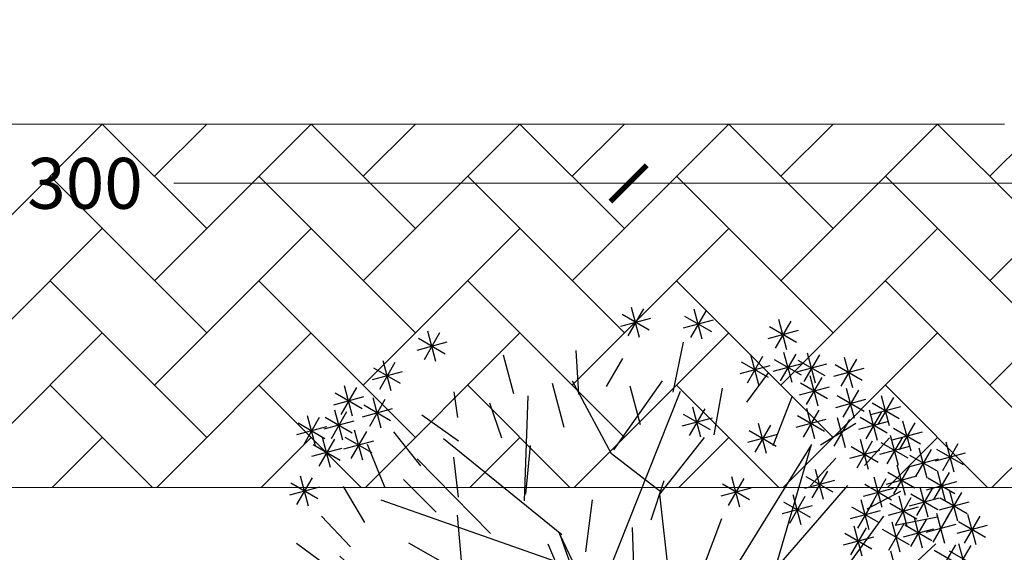
# Model space of a CAD drawing. Units: metres. Extents: x 3040 to 8123, y -31 to 24885.
# Drawn here: x 4109 to 4112, y 969 to 970 of the extents above; entities that cross this region are included whole.
import ezdxf

# ---------------------------------------------------------------- set-up
doc = ezdxf.new("R2010")
doc.units = ezdxf.units.M
doc.layers.add('dim', color=153, linetype='Continuous', lineweight=18)
doc.layers.add('Hatch', color=8, linetype='Continuous', lineweight=18)
doc.layers.add('TREE', color=203, linetype='Continuous')
doc.layers.add('VEJETACION', color=96, linetype='Continuous')
doc.styles.get("Standard").update_dxf_attribs({"font": 'arial.ttf'})
doc.dimstyles.new('hi', dxfattribs={"dimtxt": 0.14, "dimasz": 0.1, "dimexe": 0.18, "dimexo": 0.0625, "dimgap": 0.09, "dimtad": 0, "dimdec": 0, "dimlfac": 100, "dimzin": 0, "dimdsep": 46, "dimtxsty": 'Standard', "dimblk": 'ARCHTICK', "dimcen": 0, "dimse1": 1, "dimse2": 1, "dimclrd": 8, "dimadec": 0, "dimazin": 0, "dimtfac": 1, "dimtdec": 0, "dimtofl": 0, "dimtmove": 0, "dimatfit": 3, "dimldrblk": 'ARCHTICK', "dimfxl": 1, "dimtolj": 1, "dimtzin": 0, "dimarcsym": 0})

# ---------------------------------------------------------------- blocks, each defined once
blk = doc.blocks.new('tronco')
at = {"layer": 'VEJETACION', "color": 44}
for p, q in [((28.172, 5.437), (26.266, 14.087)), ((22.206, 6.332), (23.615, 13.789)), ((22.62, 9.514), (21.543, 13.391)), ((27.343, 9.414), (27.757, 13.59)), ((21.295, 7.127), (20.383, 12.894)), ((31.144, 10.037), (31.237, 12.496)), ((20.88, 9.016), (17.318, 10.906)), ((29.173, 8.066), (31.144, 10.037)), ((17.649, 7.028), (15.992, 9.712)), ((29.746, 8.32), (32.729, 9.016)), ((28.917, 6.232), (29.173, 8.066)), ((29.173, 6.094), (29.173, 8.066)), ((24.775, 2.156), (21.295, 7.227)), ((21.295, 7.227), (25.21, 2.622)), ((33.723, 5.338), (35.877, 7.525)), ((17.483, 7.028), (14.252, 6.73)), ((17.98, 4.642), (17.649, 7.028)), ((25.21, 2.622), (28.917, 6.232)), ((28.993, 6.093), (25.23, 2.51)), ((25.29, 2.329), (28.993, 6.093)), ((25.624, 2.338), (29.173, 6.094)), ((23.117, 4.642), (14.252, 5.934)), ((33.143, 1.36), (36.457, 6.034)), ((25.23, 2.51), (22.541, 5.614)), ((22.541, 5.614), (25.049, 2.152)), ((28.586, 5.437), (33.64, 5.437)), ((33.64, 5.437), (36.955, 4.443)), ((18.063, 4.642), (15.329, 4.244)), ((22.87, 1.122), (18.063, 4.642)), ((25.049, 2.152), (24.212, 3.585)), ((24.212, 3.585), (25.109, 2.329)), ((34.055, 2.852), (37.12, 2.454)), ((27.617, 1.613), (25.29, 2.329)), ((25.624, 2.338), (29.829, 1.062)), ((22.541, 0.956), (24.932, 2.092)), ((22.87, 1.122), (24.775, 2.156)), ((25.407, 2.031), (27.617, 1.613)), ((28.873, 1.194), (25.407, 2.031)), ((25.391, 1.575), (20.568, -0.231)), ((20.75, 0.059), (25.29, 1.733)), ((25.29, 1.733), (22.541, 0.956)), ((25.391, 1.575), (27.426, -1.821)), ((25.391, 1.575), (29.746, 1.062)), ((25.588, 1.79), (28.873, 1.194)), ((25.588, 1.613), (27.5, -1.732)), ((29.829, 1.062), (33.143, 1.36)), ((13.506, 0.565), (22.38, 0.838)), ((20.383, -0.131), (22.38, 0.838)), ((31.237, 1.062), (35.546, -3.81)), ((17.98, -0.529), (13.506, 0.565)), ((20.383, -0.23), (14.169, -1.424)), ((20.568, -0.231), (16.82, -5.898)), ((32.729, -0.429), (36.872, -0.728)), ((26.916, -0.993), (20.632, -8.383)), ((33.226, -1.225), (36.043, -2.219)), ((27.426, -1.622), (35.049, -4.605)), ((27.426, -1.821), (27.675, -9.477)), ((19.14, -2.716), (14.5, -3.213)), ((30.989, -3.014), (31.486, -7.489)), ((24.408, -3.911), (23.863, -9.577)), ((17.98, -4.21), (17.98, -7.091)), ((27.509, -4.605), (33.143, -6.395)), ((30.16, -5.599), (30.492, -8.284)), ((22.869, -5.699), (19.14, -7.687)), ((24.139, -6.705), (26.183, -9.477))]:
    blk.add_line(p, q, dxfattribs=at)
blk = doc.blocks.new('hojas3')
at = {"color": 250}
for p, q in [((-16.331, 6.692), (-15.947, 7.076)), ((-16.331, 7.076), (-15.947, 6.692)), ((-16.139, 7.155), (-16.139, 6.613)), ((-15.008, 6.692), (-14.624, 7.076)), ((-15.008, 7.076), (-14.624, 6.692)), ((-14.816, 7.155), (-14.816, 6.613)), ((-17.029, 6.9), (-17.029, 6.357)), ((-16.41, 6.884), (-15.868, 6.884)), ((-15.541, 6.9), (-15.541, 6.357)), ((-15.087, 6.884), (-14.545, 6.884)), ((-18.408, 6.763), (-18.408, 6.221)), ((-17.573, 6.704), (-17.573, 6.161)), ((-17.221, 6.437), (-16.837, 6.82)), ((-17.221, 6.82), (-16.838, 6.437)), ((-16.439, 6.704), (-16.439, 6.161)), ((-15.732, 6.437), (-15.349, 6.82)), ((-15.732, 6.82), (-15.349, 6.437)), ((-15.178, 6.704), (-15.178, 6.161)), ((-18.6, 6.3), (-18.216, 6.684)), ((-18.6, 6.684), (-18.216, 6.3)), ((-17.765, 6.241), (-17.381, 6.624)), ((-17.765, 6.624), (-17.381, 6.241)), ((-17.301, 6.628), (-16.758, 6.628)), ((-16.974, 6.576), (-16.974, 6.033)), ((-16.63, 6.241), (-16.247, 6.624)), ((-16.63, 6.624), (-16.247, 6.241)), ((-15.812, 6.628), (-15.269, 6.628)), ((-15.777, 6.576), (-15.777, 6.033)), ((-15.37, 6.241), (-14.986, 6.624)), ((-15.37, 6.624), (-14.986, 6.241)), ((-13.445, 6.576), (-13.445, 6.033)), ((-18.679, 6.492), (-18.137, 6.492)), ((-18.245, 5.977), (-17.861, 6.36)), ((-18.245, 6.36), (-17.862, 5.977)), ((-18.053, 6.44), (-18.053, 5.897)), ((-17.844, 6.432), (-17.302, 6.432)), ((-17.51, 6.38), (-17.51, 5.838)), ((-17.166, 6.113), (-16.782, 6.497)), ((-17.166, 6.496), (-16.782, 6.113)), ((-16.71, 6.432), (-16.167, 6.432)), ((-15.969, 6.113), (-15.585, 6.497)), ((-15.969, 6.496), (-15.585, 6.113)), ((-15.449, 6.432), (-14.907, 6.432)), ((-14.698, 6.38), (-14.698, 5.838)), ((-13.637, 6.113), (-13.253, 6.497)), ((-13.637, 6.496), (-13.254, 6.113)), ((-18.526, 6.252), (-18.526, 5.71)), ((-17.702, 5.917), (-17.318, 6.301)), ((-17.702, 6.301), (-17.318, 5.917)), ((-17.245, 6.305), (-16.703, 6.305)), ((-16.557, 6.184), (-16.557, 5.642)), ((-16.048, 6.305), (-15.506, 6.305)), ((-14.89, 5.917), (-14.506, 6.301)), ((-14.89, 6.301), (-14.506, 5.917)), ((-13.717, 6.305), (-13.174, 6.305)), ((-18.888, 6.056), (-18.888, 5.514)), ((-18.718, 5.789), (-18.334, 6.173)), ((-18.718, 6.173), (-18.334, 5.789)), ((-18.325, 6.168), (-17.782, 6.168)), ((-17.781, 6.109), (-17.239, 6.109)), ((-17.092, 6.056), (-17.092, 5.514)), ((-16.748, 5.721), (-16.365, 6.105)), ((-16.013, 6.056), (-16.013, 5.514)), ((-14.969, 6.109), (-14.427, 6.109)), ((-12.484, 6.056), (-12.484, 5.514)), ((-19.369, 5.86), (-19.369, 5.318)), ((-19.08, 5.593), (-18.696, 5.977)), ((-19.08, 5.977), (-18.696, 5.593)), ((-18.797, 5.981), (-18.255, 5.981)), ((-18.408, 5.86), (-18.408, 5.318)), ((-18.064, 5.525), (-17.68, 5.909)), ((-18.064, 5.909), (-17.68, 5.525)), ((-17.872, 5.988), (-17.872, 5.446)), ((-17.284, 5.593), (-16.9, 5.977)), ((-17.284, 5.977), (-16.901, 5.593)), ((-16.205, 5.593), (-15.821, 5.977)), ((-16.205, 5.977), (-15.821, 5.593)), ((-12.676, 5.593), (-12.292, 5.977)), ((-12.676, 5.977), (-12.293, 5.593)), ((-19.561, 5.397), (-19.177, 5.781)), ((-19.561, 5.781), (-19.177, 5.397)), ((-19.159, 5.785), (-18.617, 5.785)), ((-18.6, 5.397), (-18.216, 5.781)), ((-18.6, 5.781), (-18.216, 5.397)), ((-18.143, 5.717), (-17.601, 5.717)), ((-17.364, 5.785), (-16.821, 5.785)), ((-16.284, 5.785), (-15.742, 5.785)), ((-12.756, 5.785), (-12.213, 5.785)), ((-19.64, 5.589), (-19.098, 5.589)), ((-19.08, 5.142), (-18.696, 5.526)), ((-19.08, 5.525), (-18.696, 5.142)), ((-18.888, 5.605), (-18.888, 5.062)), ((-18.679, 5.589), (-18.137, 5.589)), ((-18.171, 5.537), (-18.171, 4.994)), ((-17.82, 5.142), (-17.436, 5.526)), ((-17.82, 5.525), (-17.436, 5.142)), ((-17.628, 5.605), (-17.628, 5.062)), ((-19.487, 5.341), (-19.487, 4.798)), ((-18.589, 5.341), (-18.589, 4.798)), ((-18.363, 5.074), (-17.979, 5.458)), ((-18.363, 5.457), (-17.98, 5.074)), ((-17.899, 5.334), (-17.357, 5.334)), ((-15.606, 4.946), (-15.223, 5.33)), ((-15.606, 5.329), (-15.223, 4.946)), ((-15.415, 5.409), (-15.415, 4.866)), ((-19.679, 4.878), (-19.295, 5.262)), ((-19.251, 5.213), (-19.251, 4.671)), ((-18.781, 4.878), (-18.397, 5.262)), ((-18.781, 5.261), (-18.397, 4.878)), ((-18.443, 5.265), (-17.9, 5.265)), ((-17.628, 5.153), (-17.628, 4.611)), ((-16.675, 5.213), (-16.675, 4.671)), ((-19.758, 5.07), (-19.216, 5.07)), ((-18.86, 5.07), (-18.318, 5.07)), ((-18.481, 4.622), (-18.098, 5.006)), ((-18.29, 5.085), (-18.29, 4.543)), ((-17.82, 4.69), (-17.436, 5.074)), ((-17.82, 5.074), (-17.436, 4.69)), ((-16.867, 4.75), (-16.483, 5.134)), ((-16.867, 5.134), (-16.483, 4.75)), ((-15.686, 5.138), (-15.143, 5.138)), ((-14.472, 4.622), (-14.088, 5.006)), ((-14.472, 5.006), (-14.089, 4.622)), ((-14.28, 5.085), (-14.28, 4.543)), ((-19.522, 4.942), (-18.979, 4.942)), ((-18.561, 4.814), (-18.018, 4.814)), ((-17.899, 4.882), (-17.357, 4.882)), ((-16.946, 4.942), (-16.404, 4.942)), ((-14.552, 4.814), (-14.009, 4.814)), ((-17.754, 4.693), (-17.754, 4.151)), ((-18.718, 4.171), (-18.334, 4.555)), ((-17.946, 4.23), (-17.562, 4.614)), ((-17.946, 4.614), (-17.562, 4.23)), ((-16.748, 4.171), (-16.365, 4.555)), ((-16.748, 4.554), (-16.365, 4.171)), ((-16.557, 4.634), (-16.557, 4.091)), ((-18.025, 4.422), (-17.483, 4.422)), ((-16.828, 4.363), (-16.286, 4.363)), ((-15.478, 4.37), (-15.478, 3.827)), ((-15.669, 3.907), (-15.286, 4.291)), ((-15.669, 4.29), (-15.286, 3.907)), ((-15.749, 4.099), (-15.206, 4.099)), ((-9.809, 3.455), (-9.425, 3.839)), ((-9.809, 3.839), (-9.425, 3.455)), ((-9.617, 3.918), (-9.617, 3.376)), ((-9.888, 3.647), (-9.346, 3.647)), ((-9.392, 2.621), (-9.008, 3.004)), ((-9.392, 3.004), (-9.008, 2.621)), ((-9.2, 3.084), (-9.2, 2.541)), ((-9.471, 2.812), (-8.929, 2.812)), ((-9.373, 2.436), (-9.373, 1.894)), ((-9.565, 1.973), (-9.181, 2.357)), ((-9.565, 2.357), (-9.181, 1.973)), ((-9.029, 1.905), (-8.645, 2.289)), ((-9.029, 2.289), (-8.646, 1.905)), ((-8.837, 2.368), (-8.837, 1.826)), ((-9.644, 2.165), (-9.102, 2.165)), ((-9.109, 2.097), (-8.566, 2.097)), ((-8.9, 1.917), (-8.9, 1.374)), ((-9.373, 1.789), (-9.373, 1.246)), ((-9.092, 1.454), (-8.708, 1.837)), ((-9.092, 1.837), (-8.709, 1.454)), ((-9.565, 1.326), (-9.181, 1.71)), ((-9.565, 1.709), (-9.181, 1.326)), ((-9.172, 1.645), (-8.629, 1.645)), ((-8.538, 1.593), (-8.538, 1.05)), ((-9.644, 1.518), (-9.102, 1.518)), ((-8.956, 1.397), (-8.956, 0.855)), ((-8.73, 1.13), (-8.346, 1.514)), ((-8.73, 1.513), (-8.346, 1.13)), ((-9.147, 0.934), (-8.764, 1.318)), ((-9.147, 1.318), (-8.764, 0.934)), ((-8.809, 1.322), (-8.267, 1.322)), ((-9.227, 1.126), (-8.684, 1.126)), ((-9.147, 0.159), (-8.764, 0.543)), ((-9.147, 0.542), (-8.764, 0.159)), ((-8.956, 0.622), (-8.956, 0.079)), ((-9.227, 0.351), (-8.684, 0.351))]:
    blk.add_line(p, q, dxfattribs=at)
blk = doc.blocks.new('_ArchTick')
at = {"color": 0, "linetype": 'ByBlock', "const_width": 0.15}
blk.add_lwpolyline([(-0.5, -0.5), (0.5, 0.5)], dxfattribs=at)
blk = doc.blocks.new('*D1090')
at = {"layer": 'Defpoints', "color": 0, "transparency": 16777216}
for p in [(4110.6759, 970.0295), (4110.6759, 968.6678), (4107.6837, 968.6206)]:
    blk.add_point(p, dxfattribs=at)
at = {"layer": 'dim', "color": 8, "transparency": 16777216}
for p, q in [((4107.6837, 970.0295), (4108.9354, 970.0295)), ((4110.6759, 970.0295), (4109.4242, 970.0295))]:
    blk.add_line(p, q, dxfattribs=at)
at = {"layer": 'dim', "color": 8, "transparency": 16777216, "xscale": 0.1, "yscale": 0.1, "zscale": 0.1, "rotation": 180}
blk.add_blockref('_ArchTick', (4107.6837, 970.0295), dxfattribs=at)
at = {"layer": 'dim', "color": 8, "transparency": 16777216, "xscale": 0.1, "yscale": 0.1, "zscale": 0.1}
blk.add_blockref('_ArchTick', (4110.6759, 970.0295), dxfattribs=at)
at = {"layer": 'dim', "color": 0, "transparency": 16777216, "insert": (4109.1798, 970.0295), "char_height": 0.14, "attachment_point": 5}
blk.add_mtext('\\A1;300', dxfattribs=at)
blk = doc.blocks.new('*D1091')
at = {"layer": 'Defpoints', "color": 0, "transparency": 16777216}
for p in [(4113.6759, 970.0295), (4110.6759, 968.6678), (4113.6759, 968.6678)]:
    blk.add_point(p, dxfattribs=at)
at = {"layer": 'dim', "color": 8, "transparency": 16777216}
for p, q in [((4110.6759, 970.0295), (4111.9315, 970.0295)), ((4113.6759, 970.0295), (4112.4203, 970.0295))]:
    blk.add_line(p, q, dxfattribs=at)
at = {"layer": 'dim', "color": 8, "transparency": 16777216, "xscale": 0.1, "yscale": 0.1, "zscale": 0.1, "rotation": 180}
blk.add_blockref('_ArchTick', (4110.6759, 970.0295), dxfattribs=at)
at = {"layer": 'dim', "color": 8, "transparency": 16777216, "xscale": 0.1, "yscale": 0.1, "zscale": 0.1}
blk.add_blockref('_ArchTick', (4113.6759, 970.0295), dxfattribs=at)
at = {"layer": 'dim', "color": 0, "transparency": 16777216, "insert": (4112.1759, 970.0295), "char_height": 0.14, "attachment_point": 5}
blk.add_mtext('\\A1;300', dxfattribs=at)

msp = doc.modelspace()

# ---------------------------------------------------------------- linework, layer by layer
at = {"color": 252, "lineweight": 0, "true_color": 0x939598}
for p, q in [((4111.7108349, 970.1926319), (4104.9057253, 970.1926319)), ((4114.7687699, 969.1926319), (4106.1189671, 969.1926319))]:
    msp.add_line(p, q, dxfattribs=at)
at = {"layer": 'Hatch', "color": 251, "linetype": 'Continuous', "lineweight": 0, "true_color": 0x636466}
for p, q in [((4111.669988, 970.0487742), (4112.1010403, 970.4798264)), ((4108.796306, 969.761406), (4109.2273583, 970.1924583)), ((4109.5147264, 969.90509), (4109.2271844, 970.1926319)), ((4109.3710424, 970.0487742), (4109.5149002, 970.1926319)), ((4109.3710424, 969.761406), (4109.8020947, 970.1924583)), ((4109.5147264, 970.1924582), (4109.5145526, 970.1926319)), ((4110.0894628, 969.90509), (4109.8019208, 970.1926319)), ((4109.9457788, 970.0487742), (4110.0896366, 970.1926319)), ((4109.9457788, 969.761406), (4110.3768311, 970.1924583)), ((4110.0894628, 970.1924582), (4110.089289, 970.1926319)), ((4110.6641992, 969.90509), (4110.3766572, 970.1926319)), ((4110.5205152, 970.0487742), (4110.664373, 970.1926319)), ((4110.5205152, 969.761406), (4110.9515675, 970.1924583)), ((4110.6641992, 970.1924582), (4110.6640254, 970.1926319)), ((4111.2389356, 969.90509), (4110.9513936, 970.1926319)), ((4111.0952516, 970.0487742), (4111.2391093, 970.1926319)), ((4111.0952516, 969.761406), (4111.5263039, 970.1924583)), ((4111.2389356, 970.1924582), (4111.2387618, 970.1926319)), ((4111.813672, 969.90509), (4111.52613, 970.1926319)), ((4111.669988, 969.761406), (4112.1010403, 970.1924583)), ((4109.5147264, 969.6177218), (4109.0836741, 970.0487741)), ((4110.0894628, 969.6177218), (4109.6584105, 970.0487741)), ((4110.6641992, 969.6177218), (4110.2331469, 970.0487741)), ((4111.2389356, 969.6177218), (4110.8078833, 970.0487741)), ((4111.813672, 969.6177218), (4111.3826197, 970.0487741)), ((4108.796306, 969.4740378), (4109.2273583, 969.9050901)), ((4109.3710424, 969.4740378), (4109.8020947, 969.9050901)), ((4109.9457788, 969.4740378), (4110.3768311, 969.9050901)), ((4110.5205152, 969.4740378), (4110.9515675, 969.9050901)), ((4111.0952516, 969.4740378), (4111.5263039, 969.9050901)), ((4111.669988, 969.4740378), (4112.1010403, 969.9050901)), ((4109.5147264, 969.3303536), (4109.0836741, 969.7614059)), ((4110.0894628, 969.3303536), (4109.6584105, 969.7614059)), ((4110.6641992, 969.3303536), (4110.2331469, 969.7614059)), ((4111.2389356, 969.3303536), (4110.8078833, 969.7614059)), ((4111.813672, 969.3303536), (4111.3826197, 969.7614059)), ((4108.8022684, 969.1926319), (4109.2273583, 969.6177219)), ((4109.3770048, 969.1926319), (4109.8020947, 969.6177219)), ((4109.9517412, 969.1926319), (4110.3768311, 969.6177219)), ((4110.5264775, 969.1926319), (4110.9515675, 969.6177219)), ((4111.1012139, 969.1926319), (4111.5263039, 969.6177219)), ((4111.6759503, 969.1926319), (4112.1010403, 969.6177219)), ((4109.3650798, 969.1926319), (4109.0836741, 969.4740377)), ((4109.9398162, 969.1926319), (4109.6584105, 969.4740377)), ((4110.5145526, 969.1926319), (4110.2331469, 969.4740377)), ((4111.089289, 969.1926319), (4110.8078833, 969.4740377)), ((4111.6640254, 969.1926319), (4111.3826197, 969.4740377)), ((4109.0896366, 969.1926319), (4109.2273583, 969.3303537)), ((4109.664373, 969.1926319), (4109.8020947, 969.3303537)), ((4110.2391093, 969.1926319), (4110.3768311, 969.3303537)), ((4110.8138457, 969.1926319), (4110.9515675, 969.3303537)), ((4111.3885821, 969.1926319), (4111.5263039, 969.3303537))]:
    msp.add_line(p, q, dxfattribs=at)
at = {"layer": 'TREE'}
for p, q in [((4110.7987967, 969.4542923), (4110.8267057, 969.5921533)), ((4110.3596723, 969.450492), (4110.3311335, 969.557023)), ((4110.539276, 969.4496178), (4110.5313987, 969.5697881)), ((4110.6151412, 969.4702913), (4110.6596743, 969.5474126)), ((4111.0013882, 969.426803), (4111.0610462, 969.5079756)), ((4110.4987947, 969.3573717), (4110.4662041, 969.4790275)), ((4110.7082313, 969.3648409), (4110.6801094, 969.4711311)), ((4110.9110636, 969.3377684), (4110.9338529, 969.4658007)), ((4110.206281, 969.3850897), (4110.1958511, 969.4555937)), ((4111.0740576, 969.30813), (4111.1270968, 969.444265)), ((4110.3272946, 969.3279964), (4110.2936362, 969.4246986)), ((4110.2077802, 969.3202986), (4110.1070111, 969.391272)), ((4111.2035773, 969.3100504), (4111.3015886, 969.3690761)), ((4110.1038154, 969.2519256), (4110.0296612, 969.3458857)), ((4110.0053871, 969.1931406), (4109.9574309, 969.3103281)), ((4110.3931189, 969.174365), (4110.405903, 969.3081748)), ((4111.3248316, 969.253374), (4111.3940779, 969.3290099)), ((4110.2079786, 969.1656512), (4110.1949816, 969.2759928)), ((4111.1767361, 969.1971429), (4111.2459825, 969.2727788)), ((4109.9495402, 969.0964263), (4109.8907517, 969.1948546)), ((4110.1459943, 969.1247331), (4110.0567152, 969.2146419)), ((4110.7376261, 969.1038387), (4110.7740556, 969.2112095)), ((4111.3327089, 969.1332036), (4111.424943, 969.1822244)), ((4110.5580369, 969.015209), (4110.5763575, 969.1586068)), ((4109.9107844, 969.02931), (4109.8310937, 969.113682)), ((4110.2169383, 968.9809305), (4110.2050091, 969.1162256)), ((4110.8848522, 968.9804689), (4110.9323548, 969.1070158)), ((4111.4098326, 969.0886692), (4111.5257121, 969.111251)), ((4110.6901236, 968.9772918), (4110.6867149, 969.0820966)), ((4109.8430228, 968.9783869), (4109.7618473, 969.0380461)), ((4110.1771001, 968.9783645), (4110.0712114, 969.0395092)), ((4110.4983789, 968.9340364), (4110.4544745, 969.0360991)), ((4111.410031, 968.9340218), (4111.5212578, 969.0371126))]:
    msp.add_line(p, q, dxfattribs=at)

# ---------------------------------------------------------------- block references
at = {"layer": 'TREE', "color": 250}
for name, p, xscale, yscale, zscale, rotation in [('hojas3', (4108.531478, 969.8414654), -0.1578845649423751, 0.1578845649423751, 0.1578845649423751, 329.9960404750312), ('tronco', (4111.6986786, 970.1297092), -0.0717447225474024, 0.0717447225474024, 0.07174472254740241, 59.99604047503117)]:
    msp.add_blockref(name, p, dxfattribs=dict(at, xscale=xscale, yscale=yscale, zscale=zscale, rotation=rotation))

# ---------------------------------------------------------------- dimensions: what is measured, and where the dimension line sits
at = {"layer": 'dim'}
dim = msp.add_linear_dim(base=(4110.6759016, 970.0294827), p1=(4107.6836721, 968.6206197), p2=(4110.6759016, 968.6678025), text='300', dimstyle='hi', override={"dimtmove": 1}, dxfattribs=at)
dim.commit()
dim.dimension.update_dxf_attribs({"geometry": '*D1090', "text_midpoint": (4109.1797868, 970.0294827)})
dim = msp.add_linear_dim(base=(4113.6759016, 970.0294827), p1=(4110.6759016, 968.6678025), p2=(4113.6759016, 968.6678025), dimstyle='hi', override={"dimtmove": 1}, dxfattribs=at)
dim.commit()
dim.dimension.update_dxf_attribs({"geometry": '*D1091', "text_midpoint": (4112.1759016, 970.0294827)})

doc.saveas('drawing.dxf')
